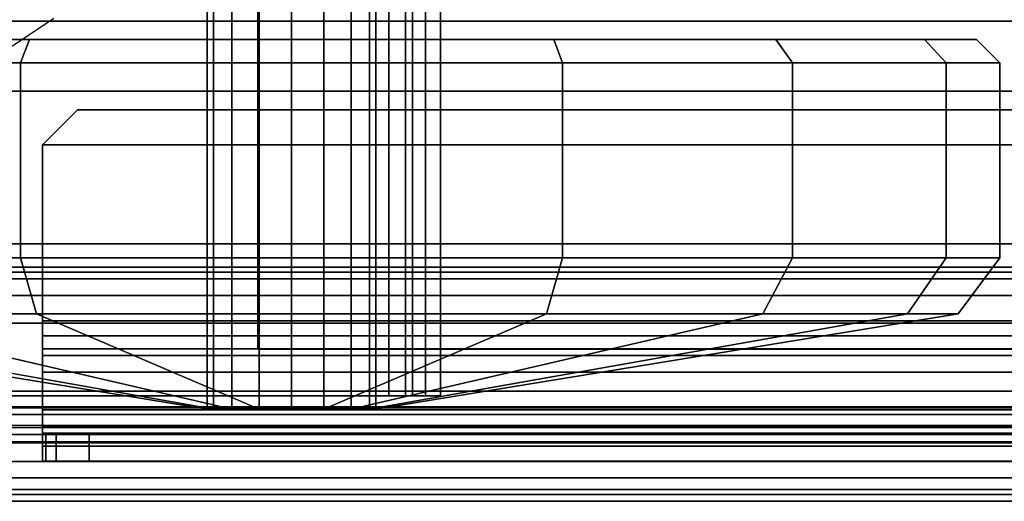
# Model space of a CAD drawing. Units: inches. Extents: x -1 to 148, y -1 to 149.
# Drawn here: x 16 to 17, y 48 to 48 of the extents above; entities that cross this region are included whole.
import ezdxf

# ---------------------------------------------------------------- set-up
doc = ezdxf.new("R2010")
doc.units = ezdxf.units.IN
doc.header["$MEASUREMENT"] = 0
for name, color, linetype in [('STORAGE-CASE', 4, 'Continuous'), ('STORAGE-CASTER', 4, 'Continuous'), ('STORAGE-DRAWERGLIDE', 4, 'Continuous'), ('STORAGE-DRAWERPULL', 4, 'Continuous'), ('STORAGE-LINERFELT', 4, 'Continuous'), ('STORAGE-TOP', 4, 'Continuous')]:
    doc.layers.add(name, color=color, linetype=linetype)

# ---------------------------------------------------------------- blocks, each defined once
blk = doc.blocks.new('5IH100_PC171022NFNN_0T-flat-3')
at = {"layer": 'STORAGE-CASE'}
for p, q in [((-14.3189, 0.1772), (-14.3189, 10.0984)), ((-14.3189, 10.0984), (-14.3189, 0.1772)), ((-14.3189, 10.0984), (-14.3189, 0.1772)), ((-14.3189, 0.1772), (-14.3189, 10.0984)), ((-14.2911, 10.0984), (-14.2911, 0.1772)), ((-14.2911, 0.1772), (-14.2911, 10.0984)), ((-14.2795, 0.1772), (-14.2795, 10.0984)), ((-14.2795, 10.0984), (-14.2795, 0.1772)), ((-14.2795, 0.1772), (-14.2795, 10.0984)), ((-14.2795, 10.0984), (-14.2795, 0.1772)), ((-14.2577, 0.1772), (-14.2577, 10.0984)), ((-14.2577, 10.0984), (-14.2577, 0.1772)), ((-14.2323, 10.0984), (-14.2323, 0.1772)), ((-14.2323, 0.1772), (-14.2323, 10.0984)), ((-14.2323, 10.0984), (-14.2323, 0.1772)), ((-14.2323, 0.1772), (-14.2323, 10.0984)), ((-14.5394, 0.2559), (-14.5394, 1.2008)), ((-14.5394, 1.2008), (-14.5394, 0.2559)), ((-14.8824, 0.8116), (-15.061, 0.6923)), ((-16.1132, 0.689), (-1.2431, 0.689)), ((-1.2431, 0.689), (-16.1132, 0.689)), ((-16.1132, 0.689), (-1.2431, 0.689)), ((-1.2431, 0.689), (-16.1132, 0.689)), ((-3.0039, 0.2559), (-14.5394, 0.2559)), ((-14.5394, 0.2559), (-14.5394, 0.2559)), ((-14.5394, 0.2559), (-3.0039, 0.2559)), ((-14.5394, 0.2559), (-14.5394, 0.2559)), ((-3.0039, 0.2559), (-14.5394, 0.2559)), ((-14.5394, 0.2559), (-3.0039, 0.2559)), ((-16.1132, 0.185), (-1.2431, 0.185)), ((-1.2431, 0.185), (-16.1132, 0.185)), ((-16.1132, 0.185), (-1.2431, 0.185)), ((-1.2431, 0.185), (-16.1132, 0.185)), ((-16.1132, 0.185), (-1.2431, 0.185)), ((-1.2431, 0.185), (-16.1132, 0.185)), ((-16.1132, 0.185), (-1.2431, 0.185)), ((-1.2431, 0.185), (-16.1132, 0.185)), ((-16.3189, 0.1772), (-14.3189, 0.1772)), ((-14.3189, 0.1772), (-16.3189, 0.1772)), ((-16.3189, 0.1772), (-14.3189, 0.1772)), ((-14.3189, 0.1772), (-16.3189, 0.1772)), ((-14.3189, 0.1772), (-14.3189, 0.1772)), ((-14.2577, 0.1772), (-14.3189, 0.1772)), ((-14.3189, 0.1772), (-14.3189, 0.1772)), ((-14.3189, 0.1772), (-14.2911, 0.1772)), ((-14.3189, 0.1772), (-14.2577, 0.1772)), ((-14.2911, 0.1772), (-14.3189, 0.1772)), ((-14.2911, 0.1772), (-14.2577, 0.1772)), ((-14.2577, 0.1772), (-14.2911, 0.1772)), ((-14.2911, 0.1772), (-14.2795, 0.1772)), ((-14.2795, 0.1772), (-14.2911, 0.1772)), ((-14.2795, 0.1772), (-14.2323, 0.1772)), ((-14.2323, 0.1772), (-14.2795, 0.1772)), ((-14.2795, 0.1772), (-14.2795, 0.1772)), ((-14.2795, 0.1772), (-14.2323, 0.1772)), ((-14.2323, 0.1772), (-14.2795, 0.1772)), ((-14.2795, 0.1772), (-14.2795, 0.1772)), ((-14.2323, 0.1772), (-14.2577, 0.1772)), ((-14.2577, 0.1772), (-14.2323, 0.1772)), ((-14.2323, 0.1772), (-14.2323, 0.1772)), ((-14.2323, 0.1772), (-14.2323, 0.1772)), ((-16.1132, 0.1593), (-1.2431, 0.1572)), ((-1.2431, 0.1572), (-16.1132, 0.1593)), ((-16.1132, 0.1572), (-1.2431, 0.1572)), ((-16.1132, 0.1572), (-1.2431, 0.1572)), ((-1.2431, 0.1457), (-16.1132, 0.1457)), ((-1.2431, 0.1457), (-16.1132, 0.1457)), ((-16.1132, 0.1457), (-1.2431, 0.1457)), ((-1.2431, 0.1457), (-16.1132, 0.1457)), ((-16.1132, 0.1284), (-1.2431, 0.1238)), ((-1.2431, 0.1238), (-16.1132, 0.1284)), ((-16.1132, 0.1238), (-1.2431, 0.1238)), ((-1.2431, 0.1238), (-16.1132, 0.1238)), ((-16.1132, 0.0994), (-1.2431, 0.0984)), ((-1.2431, 0.0984), (-16.1132, 0.0994)), ((-15.9252, 0.1), (-1.3189, 0.1)), ((-1.3189, 0.1), (-15.9252, 0.1)), ((-1.3189, 0.1), (-15.9252, 0.1)), ((-15.9252, 0.1), (-1.3189, 0.1)), ((-16.1132, 0.0984), (-1.2431, 0.0984)), ((-1.2431, 0.0984), (-16.1132, 0.0984)), ((-1.1988, 0.0669), (-16.1217, 0.0669)), ((-16.1217, 0.0669), (-1.1988, 0.0669)), ((-16.1217, 0.0669), (-1.1988, 0.0669)), ((-1.1988, 0.0669), (-16.1217, 0.0669)), ((-16.1217, 0.0197), (-1.1988, 0.0197)), ((-1.1988, 0.0197), (-16.1217, 0.0197)), ((-16.1217, 0.0197), (-1.1988, 0.0197)), ((-1.1988, 0.0197), (-16.1217, 0.0197))]:
    blk.add_line(p, q, dxfattribs=at)
at = {"layer": 'STORAGE-CASTER'}
for p, q in [((-14.6247, 2.2414), (-14.6247, 0.1548)), ((-14.6247, 0.1548), (-14.6247, 2.2414)), ((-14.6139, 0.1548), (-14.6139, 2.2414)), ((-14.6139, 2.2414), (-14.6139, 0.1548)), ((-14.6139, 0.1548), (-14.6139, 2.2414)), ((-14.6139, 2.2414), (-14.6139, 0.1548)), ((-14.5831, 0.1548), (-14.5831, 2.2414)), ((-14.5831, 2.2414), (-14.5831, 0.1548)), ((-14.5831, 0.1548), (-14.5831, 2.2414)), ((-14.5831, 2.2414), (-14.5831, 0.1548)), ((-14.537, 0.1548), (-14.537, 2.2414)), ((-14.537, 2.2414), (-14.537, 0.1548)), ((-14.537, 0.1548), (-14.537, 2.2414)), ((-14.537, 2.2414), (-14.537, 0.1548)), ((-14.4827, 0.1548), (-14.4827, 2.2414)), ((-14.4827, 2.2414), (-14.4827, 0.1548)), ((-14.4827, 0.1548), (-14.4827, 2.2414)), ((-14.4827, 2.2414), (-14.4827, 0.1548)), ((-14.4283, 0.1548), (-14.4283, 2.2414)), ((-14.4283, 2.2414), (-14.4283, 0.1548)), ((-14.4283, 0.1548), (-14.4283, 2.2414)), ((-14.4283, 2.2414), (-14.4283, 0.1548)), ((-14.3823, 0.1548), (-14.3823, 2.2414)), ((-14.3823, 2.2414), (-14.3823, 0.1548)), ((-14.3823, 0.1548), (-14.3823, 2.2414)), ((-14.3823, 2.2414), (-14.3823, 0.1548)), ((-14.3515, 0.1548), (-14.3515, 2.2414)), ((-14.3515, 2.2414), (-14.3515, 0.1548)), ((-14.3515, 0.1548), (-14.3515, 2.2414)), ((-14.3515, 2.2414), (-14.3515, 0.1548)), ((-14.3407, 0.1548), (-14.3407, 2.2414)), ((-14.3407, 2.2414), (-14.3407, 0.1548)), ((-14.9234, 0.7762), (-15.2969, 0.7762)), ((-15.2969, 0.7762), (-14.9234, 0.7762)), ((-14.9234, 0.7762), (-15.2969, 0.7762)), ((-15.2969, 0.7762), (-14.9234, 0.7762)), ((-14.9384, 0.7369), (-14.9234, 0.7762)), ((-14.9234, 0.7762), (-14.9384, 0.7369)), ((-14.9384, 0.7369), (-14.9234, 0.7762)), ((-14.9234, 0.7762), (-14.9384, 0.7369)), ((-14.4827, 0.7762), (-14.9234, 0.7762)), ((-14.9234, 0.7762), (-14.4827, 0.7762)), ((-14.4827, 0.7762), (-14.9234, 0.7762)), ((-14.9234, 0.7762), (-14.4827, 0.7762)), ((-14.4827, 0.7369), (-14.4827, 0.7762)), ((-14.042, 0.7762), (-14.4827, 0.7762)), ((-14.4827, 0.7762), (-14.4827, 0.7369)), ((-14.4827, 0.7762), (-14.042, 0.7762)), ((-14.4827, 0.7369), (-14.4827, 0.7762)), ((-14.4827, 0.7762), (-14.4827, 0.7369)), ((-14.042, 0.7762), (-14.4827, 0.7762)), ((-14.4827, 0.7762), (-14.042, 0.7762)), ((-14.0269, 0.7369), (-14.042, 0.7762)), ((-13.6684, 0.7762), (-14.042, 0.7762)), ((-14.042, 0.7762), (-14.0269, 0.7369)), ((-14.042, 0.7762), (-13.6684, 0.7762)), ((-14.0269, 0.7369), (-14.042, 0.7762)), ((-14.042, 0.7762), (-14.0269, 0.7369)), ((-13.6684, 0.7762), (-14.042, 0.7762)), ((-14.042, 0.7762), (-13.6684, 0.7762)), ((-13.6405, 0.7369), (-13.6684, 0.7762)), ((-13.4187, 0.7762), (-13.6684, 0.7762)), ((-13.6684, 0.7762), (-13.6405, 0.7369)), ((-13.6684, 0.7762), (-13.4187, 0.7762)), ((-13.6405, 0.7369), (-13.6684, 0.7762)), ((-13.6684, 0.7762), (-13.6405, 0.7369)), ((-13.4187, 0.7762), (-13.6684, 0.7762)), ((-13.6684, 0.7762), (-13.4187, 0.7762)), ((-13.3824, 0.7369), (-13.4187, 0.7762)), ((-13.3311, 0.7762), (-13.4187, 0.7762)), ((-13.4187, 0.7762), (-13.3824, 0.7369)), ((-13.4187, 0.7762), (-13.3311, 0.7762)), ((-13.3824, 0.7369), (-13.4187, 0.7762)), ((-13.4187, 0.7762), (-13.3824, 0.7369)), ((-13.3311, 0.7762), (-13.4187, 0.7762)), ((-13.4187, 0.7762), (-13.3311, 0.7762)), ((-13.2917, 0.7369), (-13.3311, 0.7762)), ((-13.3311, 0.7762), (-13.2917, 0.7369)), ((-15.3248, 0.7369), (-14.9384, 0.7369)), ((-14.9384, 0.7369), (-15.3248, 0.7369)), ((-14.9384, 0.7369), (-15.3248, 0.7369)), ((-15.3248, 0.7369), (-14.9384, 0.7369)), ((-14.9384, 0.7369), (-14.4827, 0.7369)), ((-14.4827, 0.7369), (-14.9384, 0.7369)), ((-14.9384, 0.4094), (-14.9384, 0.7369)), ((-14.4827, 0.7369), (-14.9384, 0.7369)), ((-14.9384, 0.7369), (-14.9384, 0.4094)), ((-14.9384, 0.7369), (-14.4827, 0.7369)), ((-14.9384, 0.4094), (-14.9384, 0.7369)), ((-14.9384, 0.7369), (-14.9384, 0.4094)), ((-14.4827, 0.7369), (-14.0269, 0.7369)), ((-14.0269, 0.7369), (-14.4827, 0.7369)), ((-14.4827, 0.4094), (-14.4827, 0.7369)), ((-14.0269, 0.7369), (-14.4827, 0.7369)), ((-14.4827, 0.7369), (-14.4827, 0.4094)), ((-14.4827, 0.7369), (-14.0269, 0.7369)), ((-14.4827, 0.4094), (-14.4827, 0.7369)), ((-14.4827, 0.7369), (-14.4827, 0.4094)), ((-14.0269, 0.7369), (-13.6405, 0.7369)), ((-13.6405, 0.7369), (-14.0269, 0.7369)), ((-14.0269, 0.4094), (-14.0269, 0.7369)), ((-13.6405, 0.7369), (-14.0269, 0.7369)), ((-14.0269, 0.7369), (-14.0269, 0.4094)), ((-14.0269, 0.7369), (-13.6405, 0.7369)), ((-14.0269, 0.4094), (-14.0269, 0.7369)), ((-14.0269, 0.7369), (-14.0269, 0.4094)), ((-13.6405, 0.7369), (-13.3824, 0.7369)), ((-13.3824, 0.7369), (-13.6405, 0.7369)), ((-13.6405, 0.4094), (-13.6405, 0.7369)), ((-13.3824, 0.7369), (-13.6405, 0.7369)), ((-13.6405, 0.7369), (-13.6405, 0.4094)), ((-13.6405, 0.7369), (-13.3824, 0.7369)), ((-13.6405, 0.4094), (-13.6405, 0.7369)), ((-13.6405, 0.7369), (-13.6405, 0.4094)), ((-13.3824, 0.7369), (-13.2917, 0.7369)), ((-13.2917, 0.7369), (-13.3824, 0.7369)), ((-13.3824, 0.4094), (-13.3824, 0.7369)), ((-13.2917, 0.7369), (-13.3824, 0.7369)), ((-13.3824, 0.7369), (-13.3824, 0.4094)), ((-13.3824, 0.7369), (-13.2917, 0.7369)), ((-13.3824, 0.4094), (-13.3824, 0.7369)), ((-13.3824, 0.7369), (-13.3824, 0.4094)), ((-13.2917, 0.4094), (-13.2917, 0.7369)), ((-13.2917, 0.7369), (-13.2917, 0.4094)), ((-14.9384, 0.4094), (-15.3248, 0.4094)), ((-15.3248, 0.4094), (-14.9384, 0.4094)), ((-15.3248, 0.4094), (-14.9384, 0.4094)), ((-14.9384, 0.4094), (-15.3248, 0.4094)), ((-14.9115, 0.3151), (-14.9384, 0.4094)), ((-14.4827, 0.4094), (-14.9384, 0.4094)), ((-14.9384, 0.4094), (-14.9115, 0.3151)), ((-14.9384, 0.4094), (-14.4827, 0.4094)), ((-14.9115, 0.3151), (-14.9384, 0.4094)), ((-14.9384, 0.4094), (-14.9115, 0.3151)), ((-14.9384, 0.4094), (-14.4827, 0.4094)), ((-14.4827, 0.4094), (-14.9384, 0.4094)), ((-14.4827, 0.3151), (-14.4827, 0.4094)), ((-14.0269, 0.4094), (-14.4827, 0.4094)), ((-14.4827, 0.4094), (-14.4827, 0.3151)), ((-14.4827, 0.4094), (-14.0269, 0.4094)), ((-14.4827, 0.3151), (-14.4827, 0.4094)), ((-14.4827, 0.4094), (-14.4827, 0.3151)), ((-14.4827, 0.4094), (-14.0269, 0.4094)), ((-14.0269, 0.4094), (-14.4827, 0.4094)), ((-14.0539, 0.3151), (-14.0269, 0.4094)), ((-14.0269, 0.4094), (-14.0539, 0.3151)), ((-14.0539, 0.3151), (-14.0269, 0.4094)), ((-14.0269, 0.4094), (-14.0539, 0.3151)), ((-13.6405, 0.4094), (-14.0269, 0.4094)), ((-14.0269, 0.4094), (-13.6405, 0.4094)), ((-14.0269, 0.4094), (-13.6405, 0.4094)), ((-13.6405, 0.4094), (-14.0269, 0.4094)), ((-13.6903, 0.3151), (-13.6405, 0.4094)), ((-13.6405, 0.4094), (-13.6903, 0.3151)), ((-13.6903, 0.3151), (-13.6405, 0.4094)), ((-13.6405, 0.4094), (-13.6903, 0.3151)), ((-13.3824, 0.4094), (-13.6405, 0.4094)), ((-13.6405, 0.4094), (-13.3824, 0.4094)), ((-13.6405, 0.4094), (-13.3824, 0.4094)), ((-13.3824, 0.4094), (-13.6405, 0.4094)), ((-13.4474, 0.3151), (-13.3824, 0.4094)), ((-13.3824, 0.4094), (-13.4474, 0.3151)), ((-13.4474, 0.3151), (-13.3824, 0.4094)), ((-13.3824, 0.4094), (-13.4474, 0.3151)), ((-13.2917, 0.4094), (-13.3824, 0.4094)), ((-13.3824, 0.4094), (-13.2917, 0.4094)), ((-13.3824, 0.4094), (-13.2917, 0.4094)), ((-13.2917, 0.4094), (-13.3824, 0.4094)), ((-13.3621, 0.3151), (-13.2917, 0.4094)), ((-13.2917, 0.4094), (-13.3621, 0.3151)), ((-15.6032, 0.3151), (-14.6247, 0.1548)), ((-14.6247, 0.1548), (-15.6032, 0.3151)), ((-14.6139, 0.1548), (-15.5179, 0.3151)), ((-15.5179, 0.3151), (-14.6139, 0.1548)), ((-14.6139, 0.1548), (-15.5179, 0.3151)), ((-15.5179, 0.3151), (-14.6139, 0.1548)), ((-15.275, 0.3151), (-14.9115, 0.3151)), ((-14.9115, 0.3151), (-15.275, 0.3151)), ((-14.5831, 0.1548), (-15.275, 0.3151)), ((-14.9115, 0.3151), (-15.275, 0.3151)), ((-15.275, 0.3151), (-14.5831, 0.1548)), ((-15.275, 0.3151), (-14.9115, 0.3151)), ((-14.5831, 0.1548), (-15.275, 0.3151)), ((-15.275, 0.3151), (-14.5831, 0.1548)), ((-14.9115, 0.3151), (-14.4827, 0.3151)), ((-14.4827, 0.3151), (-14.9115, 0.3151)), ((-14.537, 0.1548), (-14.9115, 0.3151)), ((-14.4827, 0.3151), (-14.9115, 0.3151)), ((-14.9115, 0.3151), (-14.537, 0.1548)), ((-14.9115, 0.3151), (-14.4827, 0.3151)), ((-14.537, 0.1548), (-14.9115, 0.3151)), ((-14.9115, 0.3151), (-14.537, 0.1548)), ((-14.4827, 0.3151), (-14.0539, 0.3151)), ((-14.0539, 0.3151), (-14.4827, 0.3151)), ((-14.4827, 0.1548), (-14.4827, 0.3151)), ((-14.0539, 0.3151), (-14.4827, 0.3151)), ((-14.4827, 0.3151), (-14.4827, 0.1548)), ((-14.4827, 0.3151), (-14.0539, 0.3151)), ((-14.4827, 0.1548), (-14.4827, 0.3151)), ((-14.4827, 0.3151), (-14.4827, 0.1548)), ((-14.4283, 0.1548), (-14.0539, 0.3151)), ((-14.0539, 0.3151), (-14.4283, 0.1548)), ((-14.4283, 0.1548), (-14.0539, 0.3151)), ((-14.0539, 0.3151), (-14.4283, 0.1548)), ((-14.3823, 0.1548), (-13.6903, 0.3151)), ((-13.6903, 0.3151), (-14.3823, 0.1548)), ((-14.3823, 0.1548), (-13.6903, 0.3151)), ((-13.6903, 0.3151), (-14.3823, 0.1548)), ((-14.3515, 0.1548), (-13.4474, 0.3151)), ((-13.4474, 0.3151), (-14.3515, 0.1548)), ((-14.3515, 0.1548), (-13.4474, 0.3151)), ((-13.4474, 0.3151), (-14.3515, 0.1548)), ((-14.3407, 0.1548), (-13.3621, 0.3151)), ((-13.3621, 0.3151), (-14.3407, 0.1548)), ((-14.0539, 0.3151), (-13.6903, 0.3151)), ((-13.6903, 0.3151), (-14.0539, 0.3151)), ((-13.6903, 0.3151), (-14.0539, 0.3151)), ((-14.0539, 0.3151), (-13.6903, 0.3151)), ((-13.6903, 0.3151), (-13.4474, 0.3151)), ((-13.4474, 0.3151), (-13.6903, 0.3151)), ((-13.4474, 0.3151), (-13.6903, 0.3151)), ((-13.6903, 0.3151), (-13.4474, 0.3151)), ((-13.4474, 0.3151), (-13.3621, 0.3151)), ((-13.3621, 0.3151), (-13.4474, 0.3151)), ((-13.3621, 0.3151), (-13.4474, 0.3151)), ((-13.4474, 0.3151), (-13.3621, 0.3151)), ((-14.6247, 0.1548), (-14.6139, 0.1548)), ((-14.6139, 0.1548), (-14.6247, 0.1548)), ((-14.6247, 0.1548), (-14.6139, 0.1548)), ((-14.6139, 0.1548), (-14.6247, 0.1548)), ((-14.6139, 0.1548), (-14.6247, 0.1548)), ((-14.6247, 0.1548), (-14.3407, 0.1548)), ((-14.3407, 0.1548), (-14.6247, 0.1548)), ((-14.6247, 0.1548), (-14.6139, 0.1548)), ((-14.6139, 0.1548), (-14.5831, 0.1548)), ((-14.5831, 0.1548), (-14.6139, 0.1548)), ((-14.6139, 0.1548), (-14.5831, 0.1548)), ((-14.5831, 0.1548), (-14.6139, 0.1548)), ((-14.3515, 0.1548), (-14.6139, 0.1548)), ((-14.5831, 0.1548), (-14.6139, 0.1548)), ((-14.6139, 0.1548), (-14.3515, 0.1548)), ((-14.6139, 0.1548), (-14.3515, 0.1548)), ((-14.3515, 0.1548), (-14.6139, 0.1548)), ((-14.6139, 0.1548), (-14.5831, 0.1548)), ((-14.5831, 0.1548), (-14.537, 0.1548)), ((-14.537, 0.1548), (-14.5831, 0.1548)), ((-14.5831, 0.1548), (-14.537, 0.1548)), ((-14.537, 0.1548), (-14.5831, 0.1548)), ((-14.3823, 0.1548), (-14.5831, 0.1548)), ((-14.537, 0.1548), (-14.5831, 0.1548)), ((-14.5831, 0.1548), (-14.3823, 0.1548)), ((-14.5831, 0.1548), (-14.3823, 0.1548)), ((-14.3823, 0.1548), (-14.5831, 0.1548)), ((-14.5831, 0.1548), (-14.537, 0.1548)), ((-14.537, 0.1548), (-14.4827, 0.1548)), ((-14.4827, 0.1548), (-14.537, 0.1548)), ((-14.537, 0.1548), (-14.4827, 0.1548)), ((-14.4827, 0.1548), (-14.537, 0.1548)), ((-14.4283, 0.1548), (-14.537, 0.1548)), ((-14.537, 0.1548), (-14.537, 0.1548)), ((-14.537, 0.1548), (-14.4283, 0.1548)), ((-14.4827, 0.1548), (-14.537, 0.1548)), ((-14.537, 0.1548), (-14.4283, 0.1548)), ((-14.537, 0.1548), (-14.4827, 0.1548)), ((-14.4283, 0.1548), (-14.537, 0.1548)), ((-14.537, 0.1548), (-14.537, 0.1548)), ((-14.4827, 0.1548), (-14.4283, 0.1548)), ((-14.4283, 0.1548), (-14.4827, 0.1548)), ((-14.4827, 0.1548), (-14.4283, 0.1548)), ((-14.4283, 0.1548), (-14.4827, 0.1548)), ((-14.4283, 0.1548), (-14.4827, 0.1548)), ((-14.4827, 0.1548), (-14.4283, 0.1548)), ((-14.4283, 0.1548), (-14.3823, 0.1548)), ((-14.3823, 0.1548), (-14.4283, 0.1548)), ((-14.4283, 0.1548), (-14.3823, 0.1548)), ((-14.3823, 0.1548), (-14.4283, 0.1548)), ((-14.3823, 0.1548), (-14.4283, 0.1548)), ((-14.4283, 0.1548), (-14.3823, 0.1548)), ((-14.3823, 0.1548), (-14.3515, 0.1548)), ((-14.3515, 0.1548), (-14.3823, 0.1548)), ((-14.3823, 0.1548), (-14.3515, 0.1548)), ((-14.3515, 0.1548), (-14.3823, 0.1548)), ((-14.3515, 0.1548), (-14.3823, 0.1548)), ((-14.3823, 0.1548), (-14.3515, 0.1548)), ((-14.3515, 0.1548), (-14.3407, 0.1548)), ((-14.3407, 0.1548), (-14.3515, 0.1548)), ((-14.3515, 0.1548), (-14.3407, 0.1548)), ((-14.3407, 0.1548), (-14.3515, 0.1548)), ((-14.3407, 0.1548), (-14.3515, 0.1548)), ((-14.3515, 0.1548), (-14.3407, 0.1548))]:
    blk.add_line(p, q, dxfattribs=at)
at = {"layer": 'STORAGE-DRAWERGLIDE'}
for p, q in [((-14.8425, 0.6579), (-14.9016, 0.5988)), ((-14.9016, 0.5988), (-14.8425, 0.6579)), ((-14.8425, 0.6579), (-14.9016, 0.5988)), ((-14.9016, 0.5988), (-14.8425, 0.6579)), ((-14.8425, 0.6579), (-14.8425, 0.6579)), ((-1.2992, 0.6579), (-14.8425, 0.6579)), ((-14.8425, 0.6579), (-14.8425, 0.6579)), ((-14.8425, 0.6579), (-1.2992, 0.6579)), ((-1.2992, 0.6579), (-14.8425, 0.6579)), ((-14.8425, 0.6579), (-1.2992, 0.6579)), ((-14.9016, 0.5988), (-14.9016, 0.5988)), ((-14.9016, 0.5988), (-14.9016, 0.1539)), ((-14.9016, 0.1539), (-14.9016, 0.5988)), ((-14.9016, 0.5988), (-14.9016, 0.5988)), ((-14.9016, 0.5988), (-1.2402, 0.5988)), ((-1.2402, 0.5988), (-14.9016, 0.5988)), ((-14.9016, 0.5988), (-14.9016, 0.1539)), ((-1.2402, 0.5988), (-14.9016, 0.5988)), ((-14.9016, 0.1539), (-14.9016, 0.5988)), ((-14.9016, 0.5988), (-1.2402, 0.5988)), ((-14.9016, 0.3035), (-14.9016, 0.2563)), ((-14.9016, 0.2782), (-14.9016, 0.3035)), ((-14.9016, 0.2563), (-14.9016, 0.3035)), ((-14.9016, 0.3035), (-14.9016, 0.3035)), ((-14.9016, 0.3035), (-14.9016, 0.2563)), ((-14.9016, 0.2563), (-14.9016, 0.3035)), ((-14.9016, 0.3035), (-14.9016, 0.2782)), ((-14.9016, 0.2782), (-14.9016, 0.3035)), ((-14.9016, 0.3035), (-1.2402, 0.3035)), ((-14.9016, 0.3035), (-1.2402, 0.3035)), ((-1.2402, 0.3035), (-14.9016, 0.3035)), ((-14.9016, 0.3035), (-14.9016, 0.3035)), ((-1.2402, 0.3035), (-14.9016, 0.3035)), ((-14.9016, 0.3035), (-14.9016, 0.2782)), ((-14.9016, 0.2169), (-14.9016, 0.2782)), ((-14.9016, 0.2782), (-14.9016, 0.2448)), ((-14.9016, 0.2448), (-14.9016, 0.2782)), ((-14.9016, 0.2782), (-14.9016, 0.2448)), ((-14.9016, 0.2448), (-14.9016, 0.2782)), ((-14.9016, 0.2782), (-14.9016, 0.2169)), ((-14.9016, 0.2782), (-1.2402, 0.2782)), ((-14.9016, 0.2169), (-14.9016, 0.2782)), ((-1.2402, 0.2782), (-14.9016, 0.2782)), ((-14.9016, 0.2782), (-1.2402, 0.2782)), ((-1.2402, 0.2782), (-14.9016, 0.2782)), ((-14.9016, 0.2782), (-14.9016, 0.2169)), ((-14.9016, 0.2563), (-14.9016, 0.2448)), ((-14.9016, 0.2563), (-14.9016, 0.2563)), ((-14.9016, 0.2448), (-14.9016, 0.2563)), ((-14.9016, 0.2563), (-14.9016, 0.2563)), ((-14.9016, 0.2563), (-1.2402, 0.2563)), ((-1.2402, 0.2563), (-14.9016, 0.2563)), ((-14.9016, 0.2448), (-14.9016, 0.2563)), ((-14.9016, 0.2563), (-1.2402, 0.2563)), ((-14.9016, 0.2448), (-14.9016, 0.2169)), ((-14.9016, 0.2169), (-14.9016, 0.2448)), ((-1.2402, 0.2448), (-14.9016, 0.2448)), ((-14.9016, 0.2169), (-14.9016, 0.2448)), ((-14.9016, 0.2448), (-1.2402, 0.2448)), ((-14.9016, 0.2169), (-14.9016, 0.2169)), ((-14.9016, 0.2169), (-14.9016, 0.1539)), ((-14.9016, 0.1539), (-14.9016, 0.2169)), ((-14.9016, 0.2169), (-14.9016, 0.2169)), ((-14.9016, 0.2169), (-14.9016, 0.2169)), ((-14.9016, 0.1539), (-14.9016, 0.2169)), ((-14.9016, 0.2169), (-14.9016, 0.2169)), ((-14.9016, 0.2169), (-14.9016, 0.1539)), ((-14.9016, 0.1539), (-14.9016, 0.2169)), ((-14.9016, 0.2169), (-1.2402, 0.2169)), ((-1.2402, 0.2169), (-14.9016, 0.2169)), ((-14.9016, 0.2169), (-1.2402, 0.2169)), ((-1.2402, 0.2169), (-14.9016, 0.2169)), ((-14.9016, 0.2169), (-14.9016, 0.1539)), ((-14.9016, 0.1539), (-14.9016, 0.2169)), ((-14.9016, 0.2169), (-1.2402, 0.2169)), ((-1.2402, 0.2169), (-14.9016, 0.2169)), ((-14.9016, 0.1539), (-14.9016, 0.0927)), ((-14.9016, 0.1261), (-14.9016, 0.1539)), ((-14.9016, 0.1539), (-14.9016, 0.1539)), ((-14.9016, 0.1539), (-14.9016, 0.1539)), ((-14.9016, 0.1539), (-14.9016, 0.1539)), ((-14.9016, 0.0927), (-14.9016, 0.1539)), ((-14.9016, 0.1539), (-14.9016, 0.1539)), ((-14.9016, 0.1539), (-14.9016, 0.1261)), ((-14.9016, 0.1539), (-14.9016, 0.0927)), ((-14.9016, 0.1261), (-14.9016, 0.1539)), ((-14.9016, 0.1539), (-14.9016, 0.1539)), ((-14.9016, 0.1539), (-14.9016, 0.1539)), ((-14.9016, 0.1539), (-1.2402, 0.1539)), ((-1.2402, 0.1539), (-14.9016, 0.1539)), ((-14.9016, 0.1539), (-14.9016, 0.1261)), ((-14.9016, 0.1261), (-14.9016, 0.1539)), ((-14.9016, 0.1539), (-1.2402, 0.1539)), ((-1.2402, 0.1539), (-14.9016, 0.1539)), ((-14.9016, 0.1539), (-1.2402, 0.1539)), ((-1.2402, 0.1539), (-14.9016, 0.1539)), ((-14.9016, 0.1539), (-14.9016, 0.1261)), ((-1.2402, 0.1539), (-14.9016, 0.1539)), ((-14.9016, 0.0927), (-14.9016, 0.1539)), ((-14.9016, 0.1539), (-1.2402, 0.1539)), ((-1.2402, 0.1539), (-14.9016, 0.1539)), ((-14.9016, 0.0927), (-14.9016, 0.1539)), ((-14.9016, 0.1539), (-1.2402, 0.1539)), ((-14.9016, 0.1261), (-14.9016, 0.0927)), ((-14.9016, 0.1146), (-14.9016, 0.1261)), ((-14.9016, 0.0927), (-14.9016, 0.1261)), ((-14.9016, 0.1261), (-14.9016, 0.0927)), ((-14.9016, 0.0927), (-14.9016, 0.1261)), ((-14.9016, 0.1261), (-14.9016, 0.1146)), ((-14.9016, 0.1261), (-14.9016, 0.0927)), ((-14.9016, 0.1146), (-14.9016, 0.1261)), ((-14.9016, 0.0927), (-14.9016, 0.1261)), ((-14.9016, 0.1261), (-1.2402, 0.1261)), ((-1.2402, 0.1261), (-14.9016, 0.1261)), ((-14.9016, 0.1261), (-14.9016, 0.1146)), ((-14.9016, 0.1261), (-1.2402, 0.1261)), ((-14.9016, 0.1146), (-14.9016, 0.1261)), ((-1.2402, 0.1261), (-14.9016, 0.1261)), ((-14.9016, 0.1261), (-1.2402, 0.1261)), ((-1.2402, 0.1261), (-14.9016, 0.1261)), ((-14.9016, 0.1261), (-14.9016, 0.1146)), ((-14.9016, 0.0669), (-14.9016, 0.1146)), ((-14.9016, 0.1146), (-14.9016, 0.1146)), ((-14.9016, 0.1146), (-14.9016, 0.0673)), ((-14.9016, 0.0673), (-14.9016, 0.1146)), ((-14.9016, 0.1146), (-14.9016, 0.0673)), ((-14.9016, 0.0673), (-14.9016, 0.1146)), ((-14.9016, 0.1146), (-14.9016, 0.1146)), ((-14.9016, 0.1146), (-14.9016, 0.0673)), ((-14.9016, 0.0673), (-14.9016, 0.1146)), ((-14.9016, 0.1146), (-1.2402, 0.1146)), ((-1.2402, 0.1146), (-14.9016, 0.1146)), ((-14.9016, 0.1146), (-14.9016, 0.1146)), ((-14.9016, 0.1146), (-1.2402, 0.1146)), ((-1.2402, 0.1146), (-14.9016, 0.1146)), ((-14.9016, 0.1146), (-1.2402, 0.1146)), ((-14.9016, 0.1142), (-1.2402, 0.1146)), ((-1.2402, 0.1146), (-14.9016, 0.1146)), ((-14.9016, 0.1146), (-14.9016, 0.1142)), ((-14.8228, 0.1146), (-14.9016, 0.1142)), ((-1.2992, 0.1146), (-14.9016, 0.1142)), ((-14.9016, 0.1142), (-14.8228, 0.1146)), ((-14.8956, 0.1142), (-14.9016, 0.1142)), ((-14.9016, 0.1142), (-14.9016, 0.0669)), ((-14.9016, 0.1142), (-14.8956, 0.1142)), ((-14.9016, 0.1142), (-14.9016, 0.1142)), ((-14.8956, 0.1142), (-14.8956, 0.0669)), ((-14.8785, 0.1142), (-14.8956, 0.1142)), ((-14.8956, 0.0669), (-14.8956, 0.1142)), ((-14.8956, 0.1142), (-14.8785, 0.1142)), ((-14.8228, 0.1146), (-14.8785, 0.1142)), ((-14.8785, 0.1142), (-14.8228, 0.1146)), ((-14.8785, 0.1142), (-14.8785, 0.0669)), ((-14.8785, 0.0669), (-14.8785, 0.1142)), ((-14.8228, 0.1146), (-14.8228, 0.0673)), ((-1.2992, 0.1146), (-14.8228, 0.1146)), ((-14.8228, 0.0673), (-14.8228, 0.1146)), ((-14.8228, 0.1146), (-1.2992, 0.1146)), ((-14.9016, 0.0927), (-14.9016, 0.0673)), ((-14.9016, 0.0673), (-14.9016, 0.0927)), ((-14.9016, 0.0927), (-14.9016, 0.0673)), ((-1.2402, 0.0927), (-14.9016, 0.0927)), ((-14.9016, 0.0673), (-14.9016, 0.0927)), ((-14.9016, 0.0927), (-1.2402, 0.0927)), ((-1.2402, 0.0927), (-14.9016, 0.0927)), ((-14.9016, 0.0673), (-14.9016, 0.0927)), ((-14.9016, 0.0927), (-1.2402, 0.0927)), ((-14.9016, 0.0673), (-14.9016, 0.0669)), ((-14.9016, 0.0673), (-14.9016, 0.0673)), ((-1.2402, 0.0673), (-14.9016, 0.0673)), ((-14.9016, 0.0669), (-14.9016, 0.0673)), ((-14.9016, 0.0673), (-1.2402, 0.0673)), ((-1.2402, 0.0673), (-14.9016, 0.0669)), ((-14.9016, 0.0669), (-14.8228, 0.0673)), ((-14.8228, 0.0673), (-14.9016, 0.0669)), ((-14.9016, 0.0669), (-1.2992, 0.0673)), ((-1.2402, 0.0673), (-14.9016, 0.0673)), ((-14.9016, 0.0669), (-14.8956, 0.0669)), ((-14.8956, 0.0669), (-14.9016, 0.0669)), ((-14.9016, 0.0669), (-14.9016, 0.0669)), ((-14.8956, 0.0669), (-14.8785, 0.0669)), ((-14.8785, 0.0669), (-14.8956, 0.0669)), ((-14.8785, 0.0669), (-14.8228, 0.0673)), ((-14.8228, 0.0673), (-14.8785, 0.0669)), ((-14.8228, 0.0673), (-1.2992, 0.0673)), ((-1.2992, 0.0673), (-14.8228, 0.0673))]:
    blk.add_line(p, q, dxfattribs=at)
at = {"layer": 'STORAGE-DRAWERPULL'}
for p, q in [((-15.4331, 0.8071), (-0.8386, 0.8071)), ((-15.4331, 0.8071), (-0.8386, 0.8071)), ((-0.8386, 0.8071), (-15.4331, 0.8071))]:
    blk.add_line(p, q, dxfattribs=at)
at = {"layer": 'STORAGE-LINERFELT'}
for p, q in [((-0.4724, 0.3934), (-16.122, 0.3934)), ((-16.122, 0.3934), (-0.4724, 0.3934)), ((-0.4724, 0.3934), (-16.122, 0.3934)), ((-16.122, 0.3934), (-0.4724, 0.3934))]:
    blk.add_line(p, q, dxfattribs=at)
at = {"layer": 'STORAGE-TOP'}
for p, q in [((-16.122, 0.4327), (-0.4724, 0.4327)), ((-0.4724, 0.4327), (-16.122, 0.4327)), ((-16.122, 0.3934), (-0.4724, 0.3934)), ((-0.4724, 0.3934), (-16.122, 0.3934)), ((-16.122, 0.3853), (-0.4724, 0.3853)), ((-0.4724, 0.3853), (-16.122, 0.3853)), ((-16.122, 0.3736), (-0.4724, 0.3736)), ((-0.4724, 0.3736), (-16.122, 0.3736)), ((-16.122, 0.3459), (-0.4724, 0.3459)), ((-0.4724, 0.3459), (-16.122, 0.3459)), ((-0.4134, 0.2992), (-16.1811, 0.2992)), ((-16.1811, 0.2992), (-0.4134, 0.2992)), ((-16.0433, 0.2992), (-0.5512, 0.2992)), ((-0.5512, 0.2992), (-16.0433, 0.2992)), ((-16.0433, 0.1122), (-0.5512, 0.1122)), ((-0.5512, 0.1122), (-16.0433, 0.1122)), ((-16.0433, 0.1122), (-0.5512, 0.1122)), ((-0.5512, 0.1122), (-16.0433, 0.1122)), ((-16.122, 0.0394), (-0.4724, 0.0394)), ((-0.4724, 0.0394), (-16.122, 0.0394)), ((-16.122, 0.0115), (-0.4724, 0.0115)), ((-0.4724, 0.0115), (-16.122, 0.0115)), ((-16.122, 0), (-0.4724, 0)), ((-0.4724, 0), (-16.122, 0)), ((-16.122, 0), (-0.4724, 0)), ((-0.4724, 0), (-16.122, 0))]:
    blk.add_line(p, q, dxfattribs=at)

msp = doc.modelspace()

# ---------------------------------------------------------------- block references
msp.add_blockref('5IH100_PC171022NFNN_0T-flat-3', (30.5847, 47.6809))

doc.saveas('drawing.dxf')
